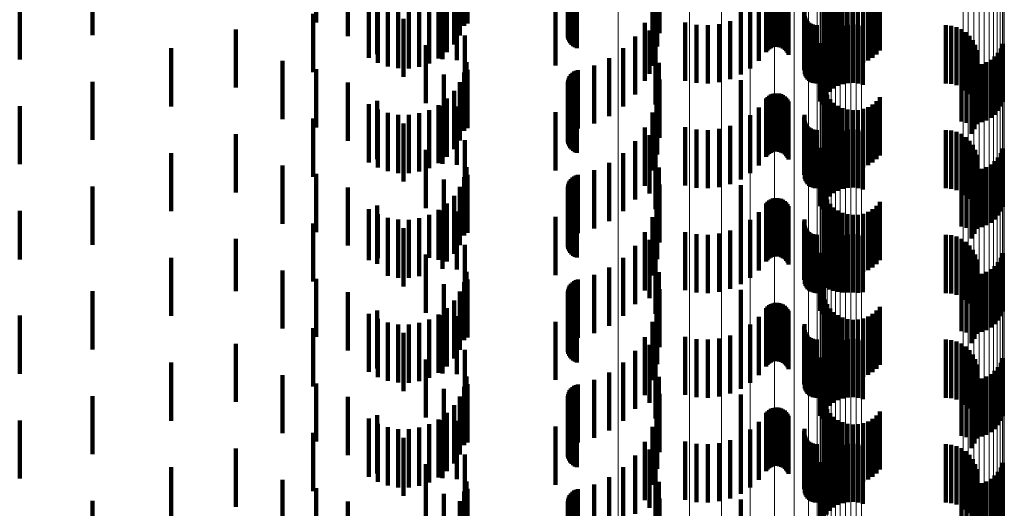
# Model space of a CAD drawing. Units: metres. Extents: x 0 to 10.6, y -0.5 to 0.5.
# Drawn here: x 0.1 to 0.1, y -0.1 to -0.1 of the extents above; entities that cross this region are included whole.
import ezdxf

# ---------------------------------------------------------------- set-up
doc = ezdxf.new("R2010")
doc.units = ezdxf.units.M
doc.linetypes.add('AUSGEZOGEN', pattern=[0])
doc.linetypes.add('VERDECKT2_S2', pattern=[0.0018, 0.001, -0.0008])
doc.layers.add('Standard', color=7, linetype='AUSGEZOGEN', lineweight=13)

msp = doc.modelspace()

# ---------------------------------------------------------------- linework, layer by layer
at = {"layer": 'Standard', "color": 253, "linetype": 'VERDECKT2_S2', "lineweight": 140, "transparency": 33554687}
for p, q in [((0.083111, -0.088553), (0.083111, -0.089553)), ((0.085305, -0.088647), (0.085305, -0.089647)), ((0.085656, -0.088611), (0.085656, -0.089611)), ((0.085716, -0.088566), (0.085716, -0.089566)), ((0.079272, -0.08877), (0.079272, -0.08977)), ((0.083659, -0.088784), (0.083659, -0.089784)), ((0.085582, -0.088776), (0.085582, -0.089776)), ((0.089013, -0.088732), (0.089013, -0.089732)), ((0.090414, -0.088744), (0.090414, -0.089744)), ((0.085483, -0.088927), (0.085483, -0.089927)), ((0.091854, -0.088912), (0.091854, -0.089912)), ((0.091893, -0.088993), (0.091893, -0.089993)), ((0.084017, -0.089156), (0.084017, -0.090156)), ((0.084163, -0.089098), (0.084163, -0.090098)), ((0.085216, -0.08917), (0.085216, -0.09017)), ((0.085359, -0.08906), (0.085359, -0.09006)), ((0.088976, -0.089019), (0.088976, -0.089965)), ((0.091945, -0.089066), (0.091945, -0.090066)), ((0.092008, -0.089129), (0.092008, -0.090129)), ((0.092674, -0.089159), (0.092674, -0.090159)), ((0.092743, -0.089102), (0.092743, -0.090102)), ((0.092801, -0.089034), (0.092801, -0.090034)), ((0.078019, -0.089187), (0.078019, -0.090187)), ((0.084175, -0.089245), (0.084175, -0.090245)), ((0.084346, -0.089306), (0.084346, -0.090306)), ((0.084524, -0.089338), (0.084524, -0.090338)), ((0.084705, -0.08934), (0.084705, -0.09034)), ((0.084884, -0.089312), (0.084884, -0.090312)), ((0.085056, -0.089255), (0.085056, -0.090255)), ((0.085284, -0.089182), (0.085284, -0.090182)), ((0.085531, -0.089196), (0.085531, -0.090196)), ((0.087226, -0.089293), (0.087226, -0.090293)), ((0.087439, -0.089322), (0.087439, -0.089773)), ((0.08744, -0.089307), (0.08744, -0.089809)), ((0.087443, -0.089337), (0.087443, -0.089737)), ((0.087447, -0.089292), (0.087447, -0.089844)), ((0.08746, -0.089278), (0.08746, -0.089878)), ((0.087479, -0.089266), (0.087479, -0.089909)), ((0.087502, -0.089254), (0.087502, -0.089936)), ((0.087529, -0.089245), (0.087529, -0.089959)), ((0.08756, -0.089237), (0.08756, -0.089978)), ((0.087594, -0.089232), (0.087594, -0.089991)), ((0.088892, -0.089296), (0.088892, -0.08985)), ((0.090574, -0.089341), (0.090574, -0.090341)), ((0.090722, -0.089211), (0.090722, -0.090211)), ((0.090847, -0.089203), (0.090847, -0.09006)), ((0.090871, -0.089214), (0.090871, -0.090033)), ((0.090898, -0.089224), (0.090898, -0.09001)), ((0.090929, -0.089232), (0.090929, -0.089991)), ((0.090962, -0.089237), (0.090962, -0.089978)), ((0.090998, -0.08924), (0.090998, -0.08997)), ((0.091034, -0.089241), (0.091034, -0.089969)), ((0.091069, -0.089239), (0.091069, -0.089973)), ((0.091104, -0.089235), (0.091104, -0.089983)), ((0.091136, -0.089228), (0.091136, -0.089999)), ((0.091165, -0.089219), (0.091165, -0.09002)), ((0.091191, -0.089209), (0.091191, -0.090046)), ((0.091212, -0.089197), (0.091212, -0.090075)), ((0.091228, -0.089183), (0.091228, -0.090107)), ((0.091506, -0.089335), (0.091506, -0.089834)), ((0.092081, -0.089181), (0.092081, -0.090181)), ((0.092161, -0.089221), (0.092161, -0.090221)), ((0.092247, -0.089247), (0.092247, -0.090247)), ((0.092336, -0.089258), (0.092336, -0.090258)), ((0.092425, -0.089255), (0.092425, -0.090255)), ((0.092513, -0.089237), (0.092513, -0.090237)), ((0.092597, -0.089205), (0.092597, -0.090205)), ((0.083064, -0.089403), (0.083064, -0.090403)), ((0.084613, -0.089486), (0.084613, -0.090486)), ((0.087454, -0.089351), (0.087454, -0.089703)), ((0.090409, -0.089447), (0.090409, -0.090447)), ((0.091501, -0.08937), (0.091501, -0.08982)), ((0.091509, -0.08944), (0.091509, -0.089791)), ((0.091521, -0.089473), (0.091521, -0.089777)), ((0.091538, -0.089503), (0.091538, -0.089765)), ((0.081734, -0.08967), (0.081734, -0.09067)), ((0.088763, -0.089556), (0.088763, -0.089743)), ((0.089456, -0.089551), (0.089456, -0.090551)), ((0.089648, -0.08959), (0.089648, -0.09059)), ((0.089844, -0.089599), (0.089844, -0.090599)), ((0.09004, -0.089578), (0.09004, -0.090578)), ((0.090229, -0.089527), (0.090229, -0.090527)), ((0.09156, -0.089531), (0.09156, -0.089753)), ((0.091587, -0.089555), (0.091587, -0.089743)), ((0.091616, -0.089574), (0.091616, -0.089736)), ((0.091649, -0.089587), (0.091649, -0.08973)), ((0.091683, -0.089596), (0.091683, -0.089726)), ((0.091718, -0.089599), (0.091718, -0.089725)), ((0.092086, -0.089641), (0.092086, -0.090641)), ((0.092167, -0.08961), (0.092167, -0.09061)), ((0.092253, -0.089592), (0.092253, -0.090592)), ((0.09234, -0.089588), (0.09234, -0.090588)), ((0.092427, -0.089598), (0.092427, -0.090598)), ((0.092511, -0.089622), (0.092511, -0.090622)), ((0.093937, -0.089599), (0.093937, -0.089725)), ((0.094029, -0.089607), (0.094029, -0.089722)), ((0.094118, -0.08963), (0.094118, -0.089712)), ((0.094202, -0.089667), (0.094202, -0.089697)), ((0.085669, -0.089774), (0.085669, -0.090774)), ((0.088593, -0.089791), (0.088593, -0.090791)), ((0.088763, -0.089743), (0.088763, -0.090556)), ((0.088842, -0.089688), (0.088842, -0.090434)), ((0.091501, -0.08982), (0.091501, -0.09037)), ((0.091506, -0.089834), (0.091506, -0.090335)), ((0.091509, -0.089791), (0.091509, -0.09044)), ((0.091521, -0.089777), (0.091521, -0.090473)), ((0.091538, -0.089765), (0.091538, -0.090503)), ((0.09156, -0.089753), (0.09156, -0.090531)), ((0.091587, -0.089743), (0.091587, -0.090555)), ((0.091616, -0.089736), (0.091616, -0.090574)), ((0.091649, -0.08973), (0.091649, -0.090587)), ((0.091683, -0.089726), (0.091683, -0.090596)), ((0.091718, -0.089725), (0.091718, -0.090599)), ((0.091885, -0.089806), (0.091885, -0.090806)), ((0.091943, -0.08974), (0.091943, -0.09074)), ((0.09201, -0.089685), (0.09201, -0.090685)), ((0.093937, -0.089725), (0.093937, -0.090599)), ((0.094029, -0.089722), (0.094029, -0.090607)), ((0.094118, -0.089712), (0.094118, -0.09063)), ((0.094202, -0.089697), (0.094202, -0.090667)), ((0.094278, -0.089719), (0.094278, -0.090719)), ((0.094344, -0.089782), (0.094344, -0.090782)), ((0.080621, -0.089994), (0.080621, -0.090994)), ((0.084997, -0.089939), (0.084997, -0.090939)), ((0.088388, -0.089994), (0.088388, -0.090994)), ((0.088892, -0.08985), (0.088892, -0.090296)), ((0.088946, -0.089958), (0.088946, -0.090322)), ((0.088976, -0.089965), (0.088976, -0.089965)), ((0.091774, -0.089907), (0.091774, -0.090343)), ((0.091804, -0.08996), (0.091804, -0.09096)), ((0.091838, -0.08988), (0.091838, -0.09088)), ((0.094399, -0.089856), (0.094399, -0.090856)), ((0.094441, -0.089938), (0.094441, -0.090938)), ((0.094877, -0.089997), (0.094877, -0.090997)), ((0.094912, -0.089916), (0.094912, -0.090916)), ((0.088151, -0.090162), (0.088151, -0.091162)), ((0.094469, -0.090026), (0.094469, -0.091026)), ((0.094481, -0.090117), (0.094481, -0.091117)), ((0.094773, -0.090136), (0.094773, -0.091136)), ((0.094831, -0.090071), (0.094831, -0.091071)), ((0.082535, -0.09021), (0.082535, -0.09121)), ((0.083111, -0.090353), (0.083111, -0.091353)), ((0.0857, -0.090235), (0.0857, -0.091235)), ((0.08789, -0.090288), (0.08789, -0.091288)), ((0.088946, -0.090322), (0.088946, -0.090958)), ((0.089003, -0.090242), (0.089003, -0.091242)), ((0.091774, -0.090343), (0.091774, -0.090907)), ((0.094205, -0.090254), (0.094205, -0.091254)), ((0.094289, -0.090278), (0.094289, -0.091278)), ((0.094376, -0.090288), (0.094376, -0.091288)), ((0.094459, -0.090298), (0.094459, -0.091298)), ((0.094463, -0.090284), (0.094463, -0.091284)), ((0.094477, -0.090208), (0.094477, -0.091208)), ((0.094548, -0.090266), (0.094548, -0.091266)), ((0.09463, -0.090235), (0.09463, -0.091235)), ((0.094706, -0.090191), (0.094706, -0.091191)), ((0.085305, -0.090447), (0.085305, -0.091447)), ((0.085656, -0.090411), (0.085656, -0.091411)), ((0.085716, -0.090366), (0.085716, -0.091366)), ((0.087454, -0.090503), (0.087454, -0.091503)), ((0.087469, -0.090471), (0.087469, -0.091471)), ((0.087491, -0.090441), (0.087491, -0.091441)), ((0.087516, -0.090416), (0.087516, -0.091416)), ((0.087545, -0.090395), (0.087545, -0.091395)), ((0.087578, -0.09038), (0.087578, -0.09138)), ((0.087612, -0.09037), (0.087612, -0.09137)), ((0.088842, -0.090434), (0.088842, -0.090434)), ((0.094378, -0.090463), (0.094378, -0.091463)), ((0.094425, -0.090384), (0.094425, -0.091384)), ((0.079272, -0.09057), (0.079272, -0.09157)), ((0.083659, -0.090584), (0.083659, -0.091584)), ((0.085582, -0.090576), (0.085582, -0.091576)), ((0.087439, -0.090573), (0.087439, -0.091573)), ((0.08744, -0.090609), (0.08744, -0.091609)), ((0.087443, -0.090537), (0.087443, -0.091537)), ((0.087447, -0.090644), (0.087447, -0.091644)), ((0.08746, -0.090678), (0.08746, -0.091678)), ((0.089013, -0.090532), (0.089013, -0.091532)), ((0.090414, -0.090544), (0.090414, -0.090824)), ((0.085359, -0.09086), (0.085359, -0.09186)), ((0.085483, -0.090727), (0.085483, -0.091727)), ((0.087479, -0.090709), (0.087479, -0.091709)), ((0.087502, -0.090736), (0.087502, -0.091736)), ((0.087529, -0.090759), (0.087529, -0.091759)), ((0.08756, -0.090778), (0.08756, -0.091778)), ((0.087594, -0.090791), (0.087594, -0.091791)), ((0.088976, -0.090819), (0.088976, -0.091819)), ((0.090414, -0.090824), (0.090414, -0.091544)), ((0.090847, -0.09086), (0.090847, -0.09186)), ((0.090871, -0.090833), (0.090871, -0.091833)), ((0.090898, -0.09081), (0.090898, -0.09181)), ((0.090929, -0.090791), (0.090929, -0.091791)), ((0.090962, -0.090778), (0.090962, -0.091778)), ((0.090998, -0.09077), (0.090998, -0.09177)), ((0.091034, -0.090769), (0.091034, -0.091769)), ((0.091069, -0.090773), (0.091069, -0.091773)), ((0.091104, -0.090783), (0.091104, -0.091783)), ((0.091136, -0.090799), (0.091136, -0.091799)), ((0.091165, -0.09082), (0.091165, -0.09182)), ((0.091191, -0.090846), (0.091191, -0.091846)), ((0.091854, -0.090712), (0.091854, -0.091712)), ((0.091893, -0.090793), (0.091893, -0.091793)), ((0.092801, -0.090834), (0.092801, -0.091834)), ((0.078019, -0.090987), (0.078019, -0.091987)), ((0.084017, -0.090956), (0.084017, -0.091956)), ((0.084163, -0.090898), (0.084163, -0.091898)), ((0.085216, -0.09097), (0.085216, -0.09197)), ((0.085284, -0.090982), (0.085284, -0.091982)), ((0.085531, -0.090996), (0.085531, -0.091996)), ((0.090722, -0.091011), (0.090722, -0.092011)), ((0.091212, -0.090875), (0.091212, -0.091875)), ((0.091228, -0.090907), (0.091228, -0.091907)), ((0.091945, -0.090866), (0.091945, -0.091866)), ((0.092008, -0.090929), (0.092008, -0.091929)), ((0.092081, -0.090981), (0.092081, -0.091981)), ((0.092161, -0.091021), (0.092161, -0.092021)), ((0.092597, -0.091005), (0.092597, -0.092005)), ((0.092674, -0.090959), (0.092674, -0.091959)), ((0.092743, -0.090902), (0.092743, -0.091902)), ((0.083064, -0.091203), (0.083064, -0.092203)), ((0.084175, -0.091045), (0.084175, -0.092045)), ((0.084346, -0.091106), (0.084346, -0.092106)), ((0.084524, -0.091138), (0.084524, -0.092138)), ((0.084705, -0.09114), (0.084705, -0.09214)), ((0.084884, -0.091112), (0.084884, -0.092112)), ((0.085056, -0.091055), (0.085056, -0.092055)), ((0.087226, -0.091093), (0.087226, -0.091342)), ((0.088892, -0.091096), (0.088892, -0.092096)), ((0.090574, -0.091141), (0.090574, -0.092141)), ((0.091501, -0.09117), (0.091501, -0.09217)), ((0.091506, -0.091135), (0.091506, -0.092135)), ((0.092247, -0.091047), (0.092247, -0.092047)), ((0.092336, -0.091058), (0.092336, -0.092058)), ((0.092425, -0.091055), (0.092425, -0.092055)), ((0.092513, -0.091037), (0.092513, -0.092037)), ((0.084613, -0.091286), (0.084613, -0.092286)), ((0.087226, -0.091342), (0.087226, -0.092093)), ((0.088763, -0.091356), (0.088763, -0.092356)), ((0.089456, -0.091351), (0.089456, -0.092351)), ((0.090229, -0.091327), (0.090229, -0.092327)), ((0.090409, -0.091247), (0.090409, -0.092247)), ((0.091509, -0.09124), (0.091509, -0.09224)), ((0.091521, -0.091273), (0.091521, -0.092273)), ((0.091538, -0.091303), (0.091538, -0.092303)), ((0.09156, -0.091331), (0.09156, -0.092331)), ((0.091587, -0.091355), (0.091587, -0.092355)), ((0.081734, -0.09147), (0.081734, -0.09247)), ((0.088842, -0.091487), (0.088842, -0.092487)), ((0.089648, -0.09139), (0.089648, -0.09239)), ((0.089844, -0.091399), (0.089844, -0.092399)), ((0.09004, -0.091378), (0.09004, -0.092378)), ((0.091616, -0.091374), (0.091616, -0.092374)), ((0.091649, -0.091387), (0.091649, -0.092387)), ((0.091683, -0.091396), (0.091683, -0.092396)), ((0.091718, -0.091399), (0.091718, -0.092399)), ((0.091943, -0.09154), (0.091943, -0.09254)), ((0.09201, -0.091485), (0.09201, -0.092485)), ((0.092086, -0.091441), (0.092086, -0.092441)), ((0.092167, -0.09141), (0.092167, -0.09241)), ((0.092253, -0.091392), (0.092253, -0.092392)), ((0.09234, -0.091388), (0.09234, -0.092388)), ((0.092427, -0.091398), (0.092427, -0.092398)), ((0.092511, -0.091422), (0.092511, -0.092422)), ((0.093937, -0.091399), (0.093937, -0.092399)), ((0.094029, -0.091407), (0.094029, -0.092407)), ((0.094118, -0.09143), (0.094118, -0.09243)), ((0.094202, -0.091467), (0.094202, -0.092467)), ((0.094278, -0.091519), (0.094278, -0.092519)), ((0.085669, -0.091574), (0.085669, -0.092574)), ((0.088593, -0.091591), (0.088593, -0.092591)), ((0.091774, -0.091707), (0.091774, -0.092707)), ((0.091838, -0.09168), (0.091838, -0.09268)), ((0.091885, -0.091606), (0.091885, -0.092606)), ((0.094344, -0.091582), (0.094344, -0.092582)), ((0.094399, -0.091656), (0.094399, -0.092656)), ((0.080621, -0.091794), (0.080621, -0.092794)), ((0.084997, -0.091739), (0.084997, -0.092739)), ((0.088388, -0.091794), (0.088388, -0.092794)), ((0.088946, -0.091758), (0.088946, -0.092758)), ((0.091804, -0.09176), (0.091804, -0.09276)), ((0.094441, -0.091738), (0.094441, -0.092738)), ((0.094469, -0.091826), (0.094469, -0.092826)), ((0.094831, -0.09187), (0.094831, -0.09287)), ((0.094877, -0.091797), (0.094877, -0.092797)), ((0.094912, -0.091716), (0.094912, -0.092716)), ((0.082535, -0.09201), (0.082535, -0.09301)), ((0.0857, -0.092035), (0.0857, -0.093035)), ((0.088151, -0.091962), (0.088151, -0.092962)), ((0.089003, -0.092042), (0.089003, -0.093042)), ((0.094477, -0.092008), (0.094477, -0.093008)), ((0.094481, -0.091917), (0.094481, -0.092917)), ((0.09463, -0.092035), (0.09463, -0.093035)), ((0.094706, -0.091991), (0.094706, -0.092991)), ((0.094773, -0.091936), (0.094773, -0.092936)), ((0.083111, -0.092153), (0.083111, -0.093153)), ((0.085656, -0.092211), (0.085656, -0.093211)), ((0.085716, -0.092167), (0.085716, -0.093167)), ((0.087516, -0.092216), (0.087516, -0.093216)), ((0.087545, -0.092195), (0.087545, -0.093195)), ((0.087578, -0.09218), (0.087578, -0.09318)), ((0.087612, -0.092169), (0.087612, -0.093169)), ((0.08789, -0.092088), (0.08789, -0.093088)), ((0.094205, -0.092054), (0.094205, -0.093054)), ((0.094289, -0.092078), (0.094289, -0.093078)), ((0.094376, -0.092088), (0.094376, -0.093088)), ((0.094425, -0.092184), (0.094425, -0.093184)), ((0.094459, -0.092098), (0.094459, -0.093098)), ((0.094463, -0.092084), (0.094463, -0.093084)), ((0.094548, -0.092067), (0.094548, -0.093067)), ((0.079272, -0.09237), (0.079272, -0.09337)), ((0.083659, -0.092384), (0.083659, -0.093384)), ((0.085305, -0.092247), (0.085305, -0.093247)), ((0.085582, -0.092376), (0.085582, -0.093376)), ((0.087439, -0.092373), (0.087439, -0.093373)), ((0.087443, -0.092337), (0.087443, -0.093337)), ((0.087454, -0.092303), (0.087454, -0.093303)), ((0.087469, -0.092271), (0.087469, -0.093271)), ((0.087491, -0.092241), (0.087491, -0.093241)), ((0.089013, -0.092332), (0.089013, -0.093332)), ((0.090414, -0.092344), (0.090414, -0.093344)), ((0.094378, -0.092263), (0.094378, -0.093263)), ((0.085483, -0.092528), (0.085483, -0.093528)), ((0.08744, -0.092409), (0.08744, -0.093409)), ((0.087447, -0.092444), (0.087447, -0.093444)), ((0.08746, -0.092478), (0.08746, -0.093478)), ((0.087479, -0.092509), (0.087479, -0.093509)), ((0.087502, -0.092536), (0.087502, -0.093536)), ((0.091854, -0.092512), (0.091854, -0.093512)), ((0.084163, -0.092698), (0.084163, -0.093698)), ((0.085359, -0.09266), (0.085359, -0.09366)), ((0.087529, -0.092559), (0.087529, -0.093559)), ((0.08756, -0.092578), (0.08756, -0.093578)), ((0.087594, -0.092591), (0.087594, -0.093591)), ((0.088976, -0.092619), (0.088976, -0.093619)), ((0.090847, -0.09266), (0.090847, -0.09366)), ((0.090871, -0.092633), (0.090871, -0.093633)), ((0.090898, -0.092609), (0.090898, -0.093609)), ((0.090929, -0.092591), (0.090929, -0.093591)), ((0.090962, -0.092578), (0.090962, -0.093578)), ((0.090998, -0.09257), (0.090998, -0.09357)), ((0.091034, -0.092569), (0.091034, -0.093569)), ((0.091069, -0.092573), (0.091069, -0.093573)), ((0.091104, -0.092583), (0.091104, -0.093583)), ((0.091136, -0.092599), (0.091136, -0.093599)), ((0.091165, -0.09262), (0.091165, -0.09362)), ((0.091191, -0.092646), (0.091191, -0.093646)), ((0.091212, -0.092675), (0.091212, -0.093675)), ((0.091228, -0.092707), (0.091228, -0.093707)), ((0.091893, -0.092593), (0.091893, -0.093593)), ((0.091945, -0.092666), (0.091945, -0.093666)), ((0.092743, -0.092702), (0.092743, -0.093702)), ((0.092801, -0.092634), (0.092801, -0.093634)), ((0.078019, -0.092787), (0.078019, -0.093622)), ((0.084017, -0.092756), (0.084017, -0.093634)), ((0.084175, -0.092845), (0.084175, -0.093598)), ((0.085056, -0.092855), (0.085056, -0.093593)), ((0.085216, -0.09277), (0.085216, -0.093629)), ((0.085284, -0.092782), (0.085284, -0.093782)), ((0.085531, -0.092796), (0.085531, -0.093796)), ((0.087226, -0.092893), (0.087226, -0.093893)), ((0.090722, -0.092811), (0.090722, -0.093811)), ((0.092008, -0.092729), (0.092008, -0.093729)), ((0.092081, -0.092781), (0.092081, -0.093781)), ((0.092161, -0.092821), (0.092161, -0.093821)), ((0.092247, -0.092847), (0.092247, -0.093847)), ((0.092336, -0.092858), (0.092336, -0.093858)), ((0.092425, -0.092855), (0.092425, -0.093855)), ((0.092513, -0.092837), (0.092513, -0.093837)), ((0.092597, -0.092805), (0.092597, -0.093805)), ((0.092674, -0.092759), (0.092674, -0.093759)), ((0.083064, -0.093003), (0.083064, -0.094003)), ((0.084346, -0.092906), (0.084346, -0.093572)), ((0.084524, -0.092938), (0.084524, -0.093559)), ((0.084705, -0.09294), (0.084705, -0.093558)), ((0.084884, -0.092912), (0.084884, -0.09357)), ((0.088892, -0.092896), (0.088892, -0.093896)), ((0.090409, -0.093047), (0.090409, -0.094047)), ((0.090574, -0.092941), (0.090574, -0.093941)), ((0.091501, -0.09297), (0.091501, -0.09397)), ((0.091506, -0.092935), (0.091506, -0.093935)), ((0.091509, -0.09304), (0.091509, -0.09404)), ((0.084613, -0.093086), (0.084613, -0.094086)), ((0.088763, -0.093156), (0.088763, -0.094156)), ((0.089456, -0.093151), (0.089456, -0.094151)), ((0.089648, -0.09319), (0.089648, -0.09419)), ((0.089844, -0.093199), (0.089844, -0.094199)), ((0.09004, -0.093178), (0.09004, -0.094178)), ((0.090229, -0.093127), (0.090229, -0.094127)), ((0.091521, -0.093073), (0.091521, -0.094073)), ((0.091538, -0.093103), (0.091538, -0.094103)), ((0.09156, -0.093131), (0.09156, -0.094131)), ((0.091587, -0.093154), (0.091587, -0.094154)), ((0.091616, -0.093174), (0.091616, -0.094174)), ((0.091649, -0.093187), (0.091649, -0.094187)), ((0.091683, -0.093196), (0.091683, -0.094196)), ((0.091718, -0.093199), (0.091718, -0.094199)), ((0.092167, -0.09321), (0.092167, -0.094192)), ((0.092253, -0.093192), (0.092253, -0.094192)), ((0.09234, -0.093188), (0.09234, -0.094188)), ((0.092427, -0.093198), (0.092427, -0.094197)), ((0.092511, -0.093222), (0.092511, -0.094187)), ((0.093937, -0.093199), (0.093937, -0.094199)), ((0.094029, -0.093207), (0.094029, -0.094207)), ((0.094118, -0.09323), (0.094118, -0.09423)), ((0.081734, -0.09327), (0.081734, -0.094167)), ((0.085669, -0.093374), (0.085669, -0.094374)), ((0.088593, -0.093391), (0.088593, -0.094391)), ((0.088842, -0.093288), (0.088842, -0.094288)), ((0.091943, -0.09334), (0.091943, -0.094138)), ((0.09201, -0.093285), (0.09201, -0.094161)), ((0.092086, -0.093241), (0.092086, -0.094179)), ((0.094202, -0.093267), (0.094202, -0.094267)), ((0.094278, -0.093319), (0.094278, -0.094319)), ((0.094344, -0.093382), (0.094344, -0.094382)), ((0.084524, -0.093559), (0.084524, -0.093938)), ((0.084705, -0.093558), (0.084705, -0.09394)), ((0.084884, -0.09357), (0.084884, -0.093912)), ((0.084997, -0.093539), (0.084997, -0.094539)), ((0.088946, -0.093558), (0.088946, -0.094558)), ((0.091774, -0.093507), (0.091774, -0.094507)), ((0.091804, -0.09356), (0.091804, -0.094047)), ((0.091838, -0.09348), (0.091838, -0.09408)), ((0.091885, -0.093406), (0.091885, -0.094111)), ((0.094399, -0.093456), (0.094399, -0.094456)), ((0.094441, -0.093538), (0.094441, -0.094538)), ((0.094912, -0.093516), (0.094912, -0.094065)), ((0.078019, -0.093622), (0.078019, -0.093622)), ((0.080621, -0.093594), (0.080621, -0.094594)), ((0.084017, -0.093634), (0.084017, -0.093634)), ((0.084175, -0.093598), (0.084175, -0.093598)), ((0.084346, -0.093572), (0.084346, -0.093906)), ((0.085056, -0.093593), (0.085056, -0.093593)), ((0.085216, -0.093629), (0.085216, -0.093629)), ((0.088388, -0.093594), (0.088388, -0.094594)), ((0.094469, -0.093625), (0.094469, -0.094625)), ((0.094481, -0.093717), (0.094481, -0.094717)), ((0.094773, -0.093736), (0.094773, -0.093974)), ((0.094831, -0.09367), (0.094831, -0.094001)), ((0.094877, -0.093597), (0.094877, -0.094032)), ((0.082535, -0.09381), (0.082535, -0.09481)), ((0.0857, -0.093835), (0.0857, -0.093933)), ((0.08789, -0.093888), (0.08789, -0.094888)), ((0.088151, -0.093762), (0.088151, -0.094762)), ((0.089003, -0.093842), (0.089003, -0.094842)), ((0.094205, -0.093854), (0.094205, -0.093925)), ((0.094289, -0.093878), (0.094289, -0.093915)), ((0.094376, -0.093888), (0.094376, -0.093911)), ((0.094459, -0.093898), (0.094459, -0.094898)), ((0.094463, -0.093884), (0.094463, -0.093913)), ((0.094477, -0.093808), (0.094477, -0.094808)), ((0.094548, -0.093867), (0.094548, -0.09392)), ((0.09463, -0.093835), (0.09463, -0.093933)), ((0.094706, -0.093791), (0.094706, -0.093951)), ((0.083111, -0.093953), (0.083111, -0.094953)), ((0.085305, -0.094047), (0.085305, -0.095047)), ((0.085656, -0.094011), (0.085656, -0.095011)), ((0.0857, -0.093933), (0.0857, -0.094835)), ((0.085716, -0.093966), (0.085716, -0.094966)), ((0.087469, -0.094071), (0.087469, -0.095071)), ((0.087491, -0.094041), (0.087491, -0.095041)), ((0.087516, -0.094016), (0.087516, -0.095016)), ((0.087545, -0.093995), (0.087545, -0.094995)), ((0.087578, -0.09398), (0.087578, -0.09498)), ((0.087612, -0.093969), (0.087612, -0.094969)), ((0.091804, -0.094047), (0.091804, -0.09456)), ((0.094205, -0.093925), (0.094205, -0.094854)), ((0.094289, -0.093915), (0.094289, -0.094878)), ((0.094376, -0.093911), (0.094376, -0.094888)), ((0.094378, -0.094063), (0.094378, -0.095063)), ((0.094425, -0.093984), (0.094425, -0.094984)), ((0.094463, -0.093913), (0.094463, -0.094884)), ((0.094548, -0.09392), (0.094548, -0.094867)), ((0.09463, -0.093933), (0.09463, -0.094835)), ((0.094706, -0.093951), (0.094706, -0.094791)), ((0.094773, -0.093974), (0.094773, -0.094736)), ((0.094831, -0.094001), (0.094831, -0.09467)), ((0.094877, -0.094032), (0.094877, -0.094597)), ((0.094912, -0.094065), (0.094912, -0.094516)), ((0.079272, -0.09417), (0.079272, -0.094539)), ((0.081734, -0.094167), (0.081734, -0.094167)), ((0.083659, -0.094184), (0.083659, -0.095184)), ((0.085582, -0.094176), (0.085582, -0.095176)), ((0.087439, -0.094173), (0.087439, -0.095173)), ((0.08744, -0.094209), (0.08744, -0.095209)), ((0.087443, -0.094137), (0.087443, -0.095137)), ((0.087447, -0.094244), (0.087447, -0.095244)), ((0.087454, -0.094103), (0.087454, -0.095103)), ((0.089013, -0.094132), (0.089013, -0.095132)), ((0.090414, -0.094144), (0.090414, -0.095144)), ((0.091838, -0.09408), (0.091838, -0.09448)), ((0.091885, -0.094111), (0.091885, -0.094111)), ((0.091943, -0.094138), (0.091943, -0.094138)), ((0.09201, -0.094161), (0.09201, -0.094161)), ((0.092086, -0.094179), (0.092086, -0.094179)), ((0.092167, -0.094192), (0.092167, -0.094192)), ((0.092427, -0.094197), (0.092427, -0.094197)), ((0.092511, -0.094187), (0.092511, -0.094187)), ((0.085483, -0.094327), (0.085483, -0.095327)), ((0.08746, -0.094278), (0.08746, -0.095278)), ((0.087479, -0.094309), (0.087479, -0.095309)), ((0.087502, -0.094336), (0.087502, -0.095336)), ((0.087529, -0.094359), (0.087529, -0.095359)), ((0.08756, -0.094378), (0.08756, -0.095378)), ((0.087594, -0.094391), (0.087594, -0.095391)), ((0.090898, -0.094409), (0.090898, -0.095409)), ((0.090929, -0.094391), (0.090929, -0.095391)), ((0.090962, -0.094378), (0.090962, -0.095378)), ((0.090998, -0.09437), (0.090998, -0.09537)), ((0.091034, -0.094369), (0.091034, -0.095369)), ((0.091069, -0.094373), (0.091069, -0.095373)), ((0.091104, -0.094383), (0.091104, -0.095383)), ((0.091136, -0.094399), (0.091136, -0.095399)), ((0.091854, -0.094312), (0.091854, -0.095312)), ((0.091893, -0.094393), (0.091893, -0.095393)), ((0.078019, -0.094587), (0.078019, -0.095587)), ((0.079272, -0.094539), (0.079272, -0.09517)), ((0.084017, -0.094556), (0.084017, -0.095556)), ((0.084163, -0.094498), (0.084163, -0.095498)), ((0.085216, -0.09457), (0.085216, -0.09557)), ((0.085284, -0.094582), (0.085284, -0.095582)), ((0.085359, -0.09446), (0.085359, -0.09546)), ((0.088976, -0.094419), (0.088976, -0.095419)), ((0.090847, -0.09446), (0.090847, -0.09546)), ((0.090871, -0.094433), (0.090871, -0.095433)), ((0.091165, -0.09442), (0.091165, -0.09542)), ((0.091191, -0.094446), (0.091191, -0.095446)), ((0.091212, -0.094475), (0.091212, -0.095475)), ((0.091228, -0.094507), (0.091228, -0.095507)), ((0.091945, -0.094466), (0.091945, -0.095466)), ((0.092008, -0.094529), (0.092008, -0.095529)), ((0.092081, -0.094581), (0.092081, -0.095581)), ((0.092674, -0.094559), (0.092674, -0.095559)), ((0.092743, -0.094502), (0.092743, -0.095502)), ((0.092801, -0.094434), (0.092801, -0.095434)), ((0.084175, -0.094645), (0.084175, -0.095645)), ((0.084346, -0.094706), (0.084346, -0.095706)), ((0.084524, -0.094738), (0.084524, -0.095738)), ((0.084705, -0.09474), (0.084705, -0.09574)), ((0.084884, -0.094712), (0.084884, -0.095712)), ((0.085056, -0.094655), (0.085056, -0.095655)), ((0.085531, -0.094596), (0.085531, -0.095596)), ((0.087226, -0.094693), (0.087226, -0.095693)), ((0.088892, -0.094696), (0.088892, -0.095696)), ((0.090574, -0.094741), (0.090574, -0.095741)), ((0.090722, -0.094611), (0.090722, -0.095611)), ((0.091506, -0.094735), (0.091506, -0.095735)), ((0.092161, -0.094621), (0.092161, -0.095621)), ((0.092247, -0.094647), (0.092247, -0.095647)), ((0.092336, -0.094658), (0.092336, -0.095658)), ((0.092425, -0.094655), (0.092425, -0.095655)), ((0.092513, -0.094637), (0.092513, -0.095637)), ((0.092597, -0.094605), (0.092597, -0.095605)), ((0.083064, -0.094803), (0.083064, -0.095803)), ((0.084613, -0.094886), (0.084613, -0.095886)), ((0.090409, -0.094847), (0.090409, -0.095847)), ((0.091501, -0.09477), (0.091501, -0.09577)), ((0.091509, -0.09484), (0.091509, -0.09584)), ((0.091521, -0.094873), (0.091521, -0.095873)), ((0.091538, -0.094903), (0.091538, -0.095903)), ((0.081734, -0.09507), (0.081734, -0.09607)), ((0.088763, -0.094956), (0.088763, -0.095956)), ((0.088842, -0.095087), (0.088842, -0.096087)), ((0.089456, -0.094951), (0.089456, -0.095951)), ((0.089648, -0.09499), (0.089648, -0.09599)), ((0.089844, -0.094999), (0.089844, -0.095999)), ((0.09004, -0.094978), (0.09004, -0.095978)), ((0.090229, -0.094927), (0.090229, -0.095927)), ((0.09156, -0.094931), (0.09156, -0.095931)), ((0.091587, -0.094955), (0.091587, -0.095955)), ((0.091616, -0.094974), (0.091616, -0.095974)), ((0.091649, -0.094987), (0.091649, -0.095987)), ((0.091683, -0.094996), (0.091683, -0.095996)), ((0.091718, -0.094999), (0.091718, -0.095999)), ((0.09201, -0.095085), (0.09201, -0.096085)), ((0.092086, -0.095041), (0.092086, -0.096041)), ((0.092167, -0.09501), (0.092167, -0.09601)), ((0.092253, -0.094992), (0.092253, -0.095992)), ((0.09234, -0.094988), (0.09234, -0.095988)), ((0.092427, -0.094998), (0.092427, -0.095998)), ((0.092511, -0.095022), (0.092511, -0.096022)), ((0.093937, -0.094999), (0.093937, -0.095999)), ((0.094029, -0.095007), (0.094029, -0.096007)), ((0.094118, -0.09503), (0.094118, -0.09603)), ((0.094202, -0.095067), (0.094202, -0.096067)), ((0.085669, -0.095174), (0.085669, -0.096174)), ((0.088593, -0.095191), (0.088593, -0.096191)), ((0.091885, -0.095206), (0.091885, -0.096206)), ((0.091943, -0.09514), (0.091943, -0.09614)), ((0.094278, -0.095119), (0.094278, -0.096119)), ((0.094344, -0.095182), (0.094344, -0.096182)), ((0.094399, -0.095256), (0.094399, -0.096256)), ((0.080621, -0.095394), (0.080621, -0.096394)), ((0.084997, -0.095339), (0.084997, -0.096339)), ((0.088388, -0.095394), (0.088388, -0.096394)), ((0.088946, -0.095358), (0.088946, -0.096358)), ((0.091774, -0.095307), (0.091774, -0.096307)), ((0.091804, -0.09536), (0.091804, -0.09636)), ((0.091838, -0.09528), (0.091838, -0.09628)), ((0.094441, -0.095338), (0.094441, -0.096338)), ((0.094469, -0.095425), (0.094469, -0.096425)), ((0.094877, -0.095397), (0.094877, -0.096397)), ((0.094912, -0.095316), (0.094912, -0.096316)), ((0.088151, -0.095562), (0.088151, -0.096562)), ((0.094481, -0.095517), (0.094481, -0.096517)), ((0.094706, -0.095591), (0.094706, -0.096591)), ((0.094773, -0.095536), (0.094773, -0.096536)), ((0.094831, -0.095471), (0.094831, -0.096471)), ((0.082535, -0.095609), (0.082535, -0.096609)), ((0.083111, -0.095753), (0.083111, -0.096753)), ((0.0857, -0.095635), (0.0857, -0.096635)), ((0.085716, -0.095766), (0.085716, -0.096114)), ((0.087612, -0.095769), (0.087612, -0.096769)), ((0.08789, -0.095688), (0.08789, -0.096688)), ((0.089003, -0.095642), (0.089003, -0.096642)), ((0.094205, -0.095654), (0.094205, -0.096654)), ((0.094289, -0.095678), (0.094289, -0.096678)), ((0.094376, -0.095688), (0.094376, -0.096688)), ((0.094459, -0.095698), (0.094459, -0.096698)), ((0.094463, -0.095684), (0.094463, -0.096684)), ((0.094477, -0.095608), (0.094477, -0.096608)), ((0.094548, -0.095667), (0.094548, -0.096667)), ((0.09463, -0.095635), (0.09463, -0.096635)), ((0.085305, -0.095847), (0.085305, -0.096826)), ((0.085656, -0.095811), (0.085656, -0.096811)), ((0.087443, -0.095937), (0.087443, -0.096937)), ((0.087454, -0.095903), (0.087454, -0.096903)), ((0.087469, -0.095871), (0.087469, -0.096871)), ((0.087491, -0.095841), (0.087491, -0.096841)), ((0.087516, -0.095816), (0.087516, -0.096816)), ((0.087545, -0.095795), (0.087545, -0.096795)), ((0.087578, -0.09578), (0.087578, -0.09678)), ((0.089013, -0.095932), (0.089013, -0.096932)), ((0.094378, -0.095863), (0.094378, -0.096863)), ((0.094425, -0.095784), (0.094425, -0.096784)), ((0.079272, -0.09597), (0.079272, -0.09697)), ((0.083659, -0.095984), (0.083659, -0.096984)), ((0.085582, -0.095976), (0.085582, -0.096976)), ((0.087439, -0.095973), (0.087439, -0.096973)), ((0.08744, -0.096009), (0.08744, -0.097009)), ((0.087447, -0.096044), (0.087447, -0.097044)), ((0.08746, -0.096078), (0.08746, -0.097078)), ((0.087479, -0.096109), (0.087479, -0.097109)), ((0.090414, -0.095944), (0.090414, -0.096944)), ((0.085359, -0.09626), (0.085359, -0.09726)), ((0.085483, -0.096128), (0.085483, -0.097128)), ((0.085716, -0.096114), (0.085716, -0.096766)), ((0.087502, -0.096136), (0.087502, -0.097136)), ((0.087529, -0.096159), (0.087529, -0.097159)), ((0.08756, -0.096178), (0.08756, -0.097178)), ((0.087594, -0.096191), (0.087594, -0.097191)), ((0.088976, -0.096219), (0.088976, -0.097219)), ((0.090847, -0.09626), (0.090847, -0.09726)), ((0.090871, -0.096233), (0.090871, -0.097233)), ((0.090898, -0.09621), (0.090898, -0.09721)), ((0.090929, -0.096191), (0.090929, -0.097191)), ((0.090962, -0.096178), (0.090962, -0.097178)), ((0.090998, -0.09617), (0.090998, -0.09717)), ((0.091034, -0.096169), (0.091034, -0.097169)), ((0.091069, -0.096173), (0.091069, -0.097173)), ((0.091104, -0.096183), (0.091104, -0.097183)), ((0.091136, -0.096199), (0.091136, -0.097199)), ((0.091165, -0.09622), (0.091165, -0.09722)), ((0.091191, -0.096246), (0.091191, -0.097246)), ((0.091212, -0.096275), (0.091212, -0.097275)), ((0.091854, -0.096112), (0.091854, -0.097112)), ((0.091893, -0.096193), (0.091893, -0.097193)), ((0.091945, -0.096266), (0.091945, -0.097266)), ((0.092801, -0.096234), (0.092801, -0.097234)), ((0.078019, -0.096387), (0.078019, -0.097387)), ((0.084017, -0.096356), (0.084017, -0.097356)), ((0.084163, -0.096298), (0.084163, -0.097298)), ((0.084175, -0.096445), (0.084175, -0.097445)), ((0.085216, -0.09637), (0.085216, -0.09737)), ((0.085284, -0.096382), (0.085284, -0.097382)), ((0.085531, -0.096396), (0.085531, -0.096599)), ((0.090722, -0.096411), (0.090722, -0.097411)), ((0.091228, -0.096307), (0.091228, -0.097307)), ((0.092008, -0.096329), (0.092008, -0.097329)), ((0.092081, -0.096381), (0.092081, -0.097381)), ((0.092161, -0.096421), (0.092161, -0.097421)), ((0.092247, -0.096447), (0.092247, -0.097447)), ((0.092513, -0.096437), (0.092513, -0.097437)), ((0.092597, -0.096405), (0.092597, -0.097405)), ((0.092674, -0.096359), (0.092674, -0.097359)), ((0.092743, -0.096302), (0.092743, -0.097302)), ((0.083064, -0.096603), (0.083064, -0.097603)), ((0.084346, -0.096506), (0.084346, -0.097506)), ((0.084524, -0.096538), (0.084524, -0.097538)), ((0.084705, -0.09654), (0.084705, -0.09754)), ((0.084884, -0.096512), (0.084884, -0.097512)), ((0.085056, -0.096455), (0.085056, -0.097455)), ((0.085531, -0.096599), (0.085531, -0.097396)), ((0.087226, -0.096493), (0.087226, -0.097493)), ((0.088892, -0.096496), (0.088892, -0.097496)), ((0.090574, -0.096542), (0.090574, -0.097542)), ((0.091501, -0.09657), (0.091501, -0.09757)), ((0.091506, -0.096535), (0.091506, -0.097535)), ((0.092336, -0.096458), (0.092336, -0.097458)), ((0.092425, -0.096455), (0.092425, -0.097455)), ((0.084613, -0.096686), (0.084613, -0.097224)), ((0.088763, -0.096756), (0.088763, -0.097756)), ((0.089456, -0.096751), (0.089456, -0.097751)), ((0.09004, -0.096778), (0.09004, -0.097778)), ((0.090229, -0.096727), (0.090229, -0.097727)), ((0.090409, -0.096647), (0.090409, -0.097647)), ((0.091509, -0.09664), (0.091509, -0.09764)), ((0.091521, -0.096673), (0.091521, -0.097673)), ((0.091538, -0.096703), (0.091538, -0.097703)), ((0.09156, -0.096731), (0.09156, -0.097731)), ((0.091587, -0.096755), (0.091587, -0.097755)), ((0.091616, -0.096773), (0.091616, -0.097773)), ((0.081734, -0.09687), (0.081734, -0.09787)), ((0.085305, -0.096826), (0.085305, -0.096826)), ((0.088842, -0.096888), (0.088842, -0.097888)), ((0.089648, -0.09679), (0.089648, -0.09779)), ((0.089844, -0.096799), (0.089844, -0.097799)), ((0.091649, -0.096787), (0.091649, -0.097787)), ((0.091683, -0.096796), (0.091683, -0.097796)), ((0.091718, -0.096799), (0.091718, -0.097799)), ((0.091943, -0.09694), (0.091943, -0.09794)), ((0.09201, -0.096885), (0.09201, -0.097885)), ((0.092086, -0.096841), (0.092086, -0.097841)), ((0.092167, -0.09681), (0.092167, -0.09781)), ((0.092253, -0.096792), (0.092253, -0.097792)), ((0.09234, -0.096788), (0.09234, -0.097788)), ((0.092427, -0.096798), (0.092427, -0.097798)), ((0.092511, -0.096822), (0.092511, -0.097822)), ((0.093937, -0.096799), (0.093937, -0.097799)), ((0.094029, -0.096807), (0.094029, -0.097807)), ((0.094118, -0.09683), (0.094118, -0.09783)), ((0.094202, -0.096867), (0.094202, -0.097867)), ((0.094278, -0.096919), (0.094278, -0.097919)), ((0.085669, -0.096974), (0.085669, -0.097974)), ((0.088593, -0.096991), (0.088593, -0.097991)), ((0.091774, -0.097107), (0.091774, -0.098107)), ((0.091838, -0.09708), (0.091838, -0.09808)), ((0.091885, -0.097006), (0.091885, -0.098006)), ((0.094344, -0.096982), (0.094344, -0.097982)), ((0.094399, -0.097056), (0.094399, -0.098056)), ((0.094912, -0.097116), (0.094912, -0.098116)), ((0.080621, -0.097194), (0.080621, -0.098194)), ((0.084613, -0.097224), (0.084613, -0.097686)), ((0.084997, -0.097139), (0.084997, -0.098139)), ((0.088388, -0.097194), (0.088388, -0.098194)), ((0.088946, -0.097158), (0.088946, -0.098158)), ((0.091804, -0.09716), (0.091804, -0.09816)), ((0.094441, -0.097138), (0.094441, -0.098138)), ((0.094469, -0.097225), (0.094469, -0.098225)), ((0.094831, -0.097271), (0.094831, -0.098271)), ((0.094877, -0.097197), (0.094877, -0.098197)), ((0.082535, -0.097409), (0.082535, -0.09767)), ((0.0857, -0.097435), (0.0857, -0.098435)), ((0.088151, -0.097362), (0.088151, -0.098362)), ((0.089003, -0.097442), (0.089003, -0.098442)), ((0.094205, -0.097454), (0.094205, -0.098454)), ((0.094477, -0.097409), (0.094477, -0.098409)), ((0.094481, -0.097317), (0.094481, -0.098317)), ((0.09463, -0.097435), (0.09463, -0.098435)), ((0.094706, -0.097391), (0.094706, -0.098391)), ((0.094773, -0.097336), (0.094773, -0.098336)), ((0.083111, -0.097553), (0.083111, -0.09761)), ((0.083111, -0.09761), (0.083111, -0.098553)), ((0.085656, -0.097611), (0.085656, -0.098611)), ((0.085716, -0.097566), (0.085716, -0.098566)), ((0.087516, -0.097616), (0.087516, -0.098616)), ((0.087545, -0.097595), (0.087545, -0.098595)), ((0.087578, -0.09758), (0.087578, -0.09858)), ((0.087612, -0.097569), (0.087612, -0.098569)), ((0.08789, -0.097488), (0.08789, -0.098488)), ((0.094289, -0.097478), (0.094289, -0.098478)), ((0.094376, -0.097488), (0.094376, -0.098488)), ((0.094425, -0.097584), (0.094425, -0.098584)), ((0.094459, -0.097498), (0.094459, -0.098498)), ((0.094463, -0.097484), (0.094463, -0.098484)), ((0.094548, -0.097467), (0.094548, -0.098467)), ((0.079272, -0.09777), (0.079272, -0.09877)), ((0.082535, -0.09767), (0.082535, -0.098409)), ((0.083659, -0.097784), (0.083659, -0.098784)), ((0.085305, -0.097647), (0.085305, -0.098647)), ((0.085582, -0.097776), (0.085582, -0.098776)), ((0.087439, -0.097773), (0.087439, -0.098773)), ((0.087443, -0.097737), (0.087443, -0.098737)), ((0.087454, -0.097703), (0.087454, -0.098703)), ((0.087469, -0.097671), (0.087469, -0.098671)), ((0.087491, -0.097641), (0.087491, -0.098641)), ((0.089013, -0.097732), (0.089013, -0.098732)), ((0.090414, -0.097744), (0.090414, -0.098744)), ((0.094378, -0.097663), (0.094378, -0.098663)), ((0.08744, -0.097809), (0.08744, -0.098809)), ((0.087447, -0.097844), (0.087447, -0.098844)), ((0.08746, -0.097878), (0.08746, -0.098878))]:
    msp.add_line(p, q, dxfattribs=at)
at = {"layer": 'Standard', "color": 7, "linetype": 'AUSGEZOGEN', "lineweight": 13, "transparency": 33554687}
for points in [[(0.091808, -0.082391), (0.091808, -0.096534), (0.091808, -0.110485), (0.091808, -0.124183), (0.091808, -0.137567), (0.091808, -0.15058), (0.091808, -0.163162), (0.091808, -0.175261), (0.091808, -0.186823), (0.091808, -0.197802), (0.091808, -0.208155), (0.091808, -0.217843)], [(0.091846, -0.08236), (0.091846, -0.0965), (0.091846, -0.110446), (0.091846, -0.12414), (0.091846, -0.137521), (0.091846, -0.15053), (0.091846, -0.163109), (0.091846, -0.175204), (0.091846, -0.186764), (0.091846, -0.197739), (0.091846, -0.208089), (0.091846, -0.217775)], [(0.091898, -0.082332), (0.091898, -0.096468), (0.091898, -0.110411), (0.091898, -0.124101), (0.091898, -0.137479), (0.091898, -0.150485), (0.091898, -0.163061), (0.091898, -0.175153), (0.091898, -0.186709), (0.091898, -0.197682), (0.091898, -0.208029), (0.091898, -0.217713)], [(0.091963, -0.082307), (0.091963, -0.09644), (0.091963, -0.11038), (0.091963, -0.124068), (0.091963, -0.137443), (0.091963, -0.150445), (0.091963, -0.163019), (0.091963, -0.175108), (0.091963, -0.186662), (0.091963, -0.197633), (0.091963, -0.207978), (0.091963, -0.217659)], [(0.092038, -0.082287), (0.092038, -0.096417), (0.092038, -0.110355), (0.092038, -0.12404), (0.092038, -0.137413), (0.092038, -0.150413), (0.092038, -0.162984), (0.092038, -0.175072), (0.092038, -0.186623), (0.092038, -0.197592), (0.092038, -0.207935), (0.092038, -0.217615)], [(0.092121, -0.082272), (0.092121, -0.0964), (0.092121, -0.110336), (0.092121, -0.124019), (0.092121, -0.13739), (0.092121, -0.150389), (0.092121, -0.162958), (0.092121, -0.175044), (0.092121, -0.186594), (0.092121, -0.197561), (0.092121, -0.207903), (0.092121, -0.217581)], [(0.09221, -0.082262), (0.09221, -0.096389), (0.09221, -0.110324), (0.09221, -0.124006), (0.09221, -0.137375), (0.09221, -0.150373), (0.09221, -0.162942), (0.09221, -0.175026), (0.09221, -0.186575), (0.09221, -0.197542), (0.09221, -0.207882), (0.09221, -0.21756)], [(0.092302, -0.082258), (0.092302, -0.096385), (0.092302, -0.110319), (0.092302, -0.124), (0.092302, -0.137369), (0.092302, -0.150366), (0.092302, -0.162935), (0.092302, -0.175019), (0.092302, -0.186568), (0.092302, -0.197534), (0.092302, -0.207874), (0.092302, -0.217551)], [(0.092395, -0.08226), (0.092395, -0.096387), (0.092395, -0.110321), (0.092395, -0.124003), (0.092395, -0.137372), (0.092395, -0.150369), (0.092395, -0.162938), (0.092395, -0.175022), (0.092395, -0.186571), (0.092395, -0.197537), (0.092395, -0.207878), (0.092395, -0.217555)], [(0.092485, -0.082267), (0.092485, -0.096395), (0.092485, -0.110331), (0.092485, -0.124013), (0.092485, -0.137383), (0.092485, -0.150381), (0.092485, -0.16295), (0.092485, -0.175036), (0.092485, -0.186585), (0.092485, -0.197552), (0.092485, -0.207893), (0.092485, -0.217571)], [(0.09487, -0.082379), (0.09487, -0.096521), (0.09487, -0.110469), (0.09487, -0.124166), (0.09487, -0.137549), (0.09487, -0.15056), (0.09487, -0.163141), (0.09487, -0.175238), (0.09487, -0.186799), (0.09487, -0.197777), (0.09487, -0.208128), (0.09487, -0.217816)], [(0.094908, -0.082348), (0.094908, -0.096485), (0.094908, -0.110431), (0.094908, -0.124123), (0.094908, -0.137502), (0.094908, -0.15051), (0.094908, -0.163088), (0.094908, -0.175182), (0.094908, -0.18674), (0.094908, -0.197714), (0.094908, -0.208063), (0.094908, -0.217747)], [(0.094931, -0.082314), (0.094931, -0.096448), (0.094931, -0.110389), (0.094931, -0.124078), (0.094931, -0.137453), (0.094931, -0.150457), (0.094931, -0.163031), (0.094931, -0.175122), (0.094931, -0.186676), (0.094931, -0.197648), (0.094931, -0.207993), (0.094931, -0.217675)], [(0.094939, -0.08228), (0.094939, -0.09641), (0.094939, -0.110347), (0.094939, -0.124031), (0.094939, -0.137403), (0.094939, -0.150402), (0.094939, -0.162973), (0.094939, -0.17506), (0.094939, -0.186611), (0.094939, -0.197579), (0.094939, -0.207921), (0.094939, -0.2176)], [(0.091784, -0.082424), (0.091784, -0.096572), (0.091784, -0.110526), (0.091784, -0.124228), (0.091784, -0.137616), (0.091784, -0.150633), (0.091784, -0.163219), (0.091784, -0.175321), (0.091784, -0.186887), (0.091784, -0.197869), (0.091784, -0.208224), (0.091784, -0.217915)], [(0.09423, -0.082471), (0.09423, -0.096625), (0.09423, -0.110585), (0.09423, -0.124292), (0.09423, -0.137686), (0.09423, -0.150708), (0.09423, -0.1633), (0.09423, -0.175407), (0.09423, -0.186977), (0.09423, -0.197964), (0.09423, -0.208324), (0.09423, -0.218019)], [(0.094321, -0.082479), (0.094321, -0.096633), (0.094321, -0.110595), (0.094321, -0.124303), (0.094321, -0.137698), (0.094321, -0.15072), (0.094321, -0.163313), (0.094321, -0.175421), (0.094321, -0.186992), (0.094321, -0.197979), (0.094321, -0.20834), (0.094321, -0.218036)], [(0.094414, -0.082481), (0.094414, -0.096635), (0.094414, -0.110597), (0.094414, -0.124305), (0.094414, -0.1377), (0.094414, -0.150723), (0.094414, -0.163316), (0.094414, -0.175424), (0.094414, -0.186995), (0.094414, -0.197983), (0.094414, -0.208343), (0.094414, -0.218039)], [(0.094506, -0.082477), (0.094506, -0.096631), (0.094506, -0.110592), (0.094506, -0.1243), (0.094506, -0.137694), (0.094506, -0.150716), (0.094506, -0.163309), (0.094506, -0.175416), (0.094506, -0.186987), (0.094506, -0.197975), (0.094506, -0.208335), (0.094506, -0.21803)], [(0.094595, -0.082467), (0.094595, -0.09662), (0.094595, -0.11058), (0.094595, -0.124286), (0.094595, -0.13768), (0.094595, -0.150701), (0.094595, -0.163292), (0.094595, -0.175399), (0.094595, -0.186969), (0.094595, -0.197955), (0.094595, -0.208314), (0.094595, -0.218009)], [(0.094678, -0.082452), (0.094678, -0.096603), (0.094678, -0.110561), (0.094678, -0.124265), (0.094678, -0.137657), (0.094678, -0.150677), (0.094678, -0.163266), (0.094678, -0.175371), (0.094678, -0.18694), (0.094678, -0.197924), (0.094678, -0.208282), (0.094678, -0.217976)], [(0.094753, -0.082431), (0.094753, -0.09658), (0.094753, -0.110535), (0.094753, -0.124238), (0.094753, -0.137627), (0.094753, -0.150644), (0.094753, -0.163232), (0.094753, -0.175334), (0.094753, -0.186901), (0.094753, -0.197883), (0.094753, -0.20824), (0.094753, -0.217931)], [(0.094817, -0.082407), (0.094817, -0.096552), (0.094817, -0.110505), (0.094817, -0.124204), (0.094817, -0.137591), (0.094817, -0.150605), (0.094817, -0.163189), (0.094817, -0.17529), (0.094817, -0.186854), (0.094817, -0.197834), (0.094817, -0.208188), (0.094817, -0.217878)], [(0.091776, -0.083307), (0.091776, -0.097565), (0.091776, -0.111628), (0.091776, -0.125437), (0.091776, -0.13893), (0.091776, -0.152047), (0.091776, -0.164732), (0.091776, -0.176928), (0.091776, -0.188584), (0.091776, -0.199651), (0.091776, -0.210087), (0.091776, -0.219854)], [(0.091726, -0.083545), (0.091726, -0.097832), (0.091726, -0.111925), (0.091726, -0.125762), (0.091726, -0.139282), (0.091726, -0.152427), (0.091726, -0.165138), (0.091726, -0.17736), (0.091726, -0.18904), (0.091726, -0.20013), (0.091726, -0.210588), (0.091726, -0.220375)], [(0.091575, -0.083776), (0.091575, -0.098093), (0.091575, -0.112214), (0.091575, -0.126079), (0.091575, -0.139627), (0.091575, -0.152798), (0.091575, -0.165535), (0.091575, -0.177781), (0.091575, -0.189485), (0.091575, -0.200598), (0.091575, -0.211076), (0.091575, -0.220883)], [(0.091328, -0.083997), (0.091328, -0.09834), (0.091328, -0.112488), (0.091328, -0.12638), (0.091328, -0.139954), (0.091328, -0.153151), (0.091328, -0.165912), (0.091328, -0.178181), (0.091328, -0.189907), (0.091328, -0.201042), (0.091328, -0.211541), (0.091328, -0.221366)], [(0.090991, -0.0842), (0.090991, -0.098569), (0.090991, -0.112742), (0.090991, -0.126658), (0.090991, -0.140256), (0.090991, -0.153476), (0.090991, -0.16626), (0.090991, -0.178551), (0.090991, -0.190298), (0.090991, -0.201452), (0.090991, -0.211969)], [(0.090572, -0.084381), (0.090572, -0.098773), (0.090572, -0.112968), (0.090572, -0.126906), (0.090572, -0.140526), (0.090572, -0.153767), (0.090572, -0.16657), (0.090572, -0.178881), (0.090572, -0.190646), (0.090572, -0.201818), (0.090572, -0.212352)], [(0.090081, -0.084536), (0.090081, -0.098947), (0.090081, -0.113162), (0.090081, -0.127119), (0.090081, -0.140756), (0.090081, -0.154015), (0.090081, -0.166836), (0.090081, -0.179163), (0.090081, -0.190944), (0.090081, -0.202131), (0.090081, -0.212679)], [(0.088934, -0.084753), (0.088934, -0.099192), (0.088934, -0.113433), (0.088934, -0.127416), (0.088934, -0.141079), (0.088934, -0.154363), (0.088934, -0.167208), (0.088934, -0.179558), (0.088934, -0.191361), (0.088934, -0.202569), (0.088934, -0.213137)], [(0.089531, -0.084661), (0.089531, -0.099088), (0.089531, -0.113318), (0.089531, -0.12729), (0.089531, -0.140942), (0.089531, -0.154215), (0.089531, -0.16705), (0.089531, -0.179391), (0.089531, -0.191185), (0.089531, -0.202383), (0.089531, -0.212943)], [(0.088306, -0.08481), (0.088306, -0.099255), (0.088306, -0.113503), (0.088306, -0.127493), (0.088306, -0.141163), (0.088306, -0.154453), (0.088306, -0.167304), (0.088306, -0.179661), (0.088306, -0.19147), (0.088306, -0.202683), (0.088306, -0.213256)]]:
    msp.add_lwpolyline(points, dxfattribs=at)

doc.saveas('drawing.dxf')
